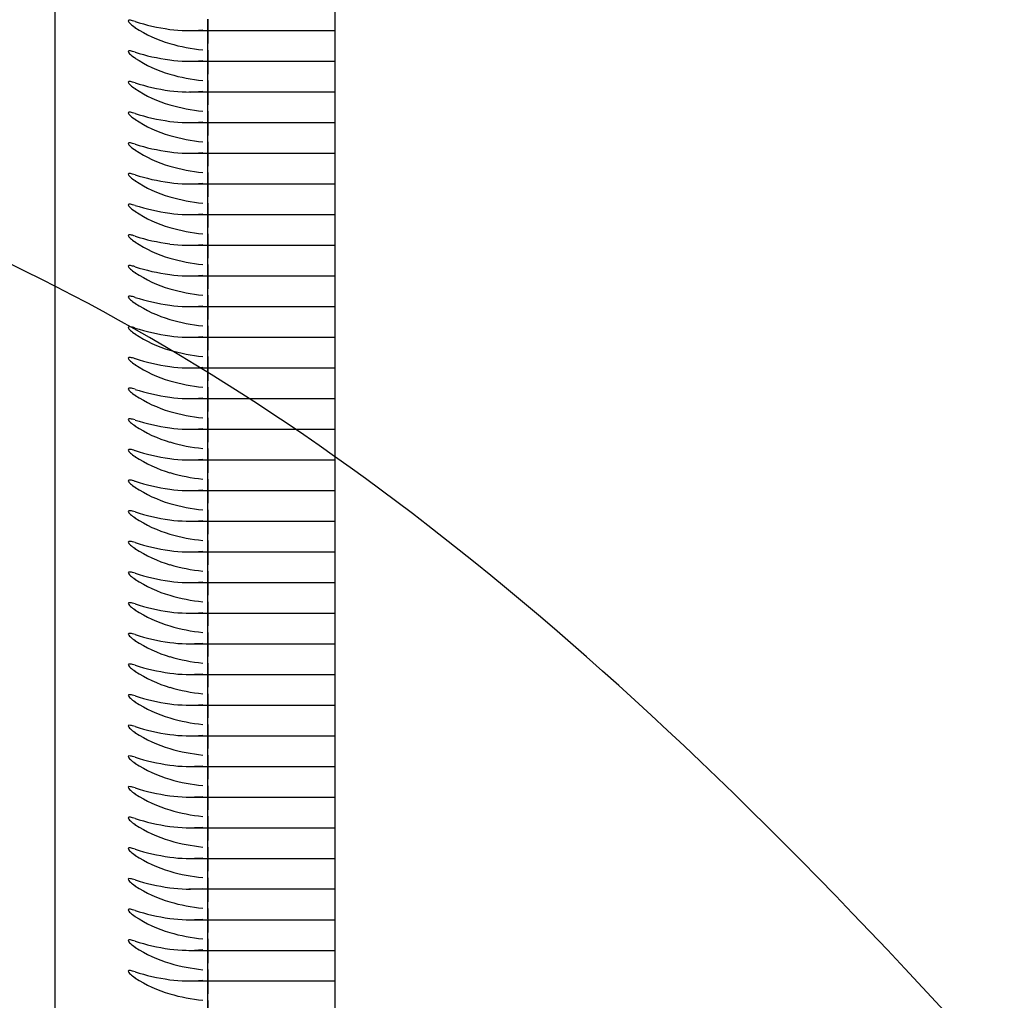
# Model space of a CAD drawing. Units: millimetres. Extents: x 0 to 291, y 0 to 204.
# Drawn here: x 99 to 100, y 71 to 72 of the extents above; entities that cross this region are included whole.
import ezdxf
from ezdxf import colors
from ezdxf.entities.mleader import LeaderData, LeaderLine
from ezdxf.enums import TextEntityAlignment as Align
from ezdxf.math import Vec2, Vec3

# ---------------------------------------------------------------- set-up
doc = ezdxf.new("R2010")
doc.units = ezdxf.units.MM
for name, color, linetype in [('LIST-106-LEVE08-', 7, 'Continuous'), ('PATA-MODO10-AL', 7, 'Continuous'), ('Predeterminado', 7, 'Continuous')]:
    doc.layers.add(name, color=color, linetype=linetype)
doc.styles.add('SEACAD_Arial', font='arial.ttf')
doc.dimstyles.new('ISO', dxfattribs={"dimtxt": 3.125, "dimasz": 3.125, "dimexe": 1.5625, "dimexo": 0, "dimgap": 0.78125, "dimtad": 0, "dimlfac": 16.666667, "dimtxsty": 'SEACAD_Arial', "dimblk1": '_SE_FILLED', "dimblk2": '_SE_FILLED', "dimsah": 1, "dimcen": 1.5625, "dimadec": 1, "dimazin": 0, "dimtfac": 0.5, "dimtmove": 0, "dimatfit": 3, "dimfxl": 1, "dimarcsym": 0})

# ---------------------------------------------------------------- blocks, each defined once
blk = doc.blocks.new('SE2')
at = {"layer": 'LIST-106-LEVE08-', "color": 7, "linetype": 'Continuous'}
for p, q in [((99.2547, 70.6968), (99.2547, 72.6502)), ((99.4347, 72.0084), (99.4347, 72.021)), ((99.4347, 72.021), (99.4347, 72.0084)), ((99.4121, 72.0076), (99.4347, 72.0076)), ((99.4347, 72.0084), (99.4347, 72.0076)), ((99.4347, 72.0084), (99.4347, 72.0076)), ((99.4347, 72.0076), (99.4347, 71.9925)), ((99.4347, 72.0076), (99.5847, 72.0076)), ((99.4347, 71.9925), (99.4347, 72.0076)), ((99.4347, 71.9848), (99.4347, 71.9925)), ((99.4347, 71.9848), (99.4347, 71.9925)), ((99.4347, 71.9723), (99.4347, 71.9848)), ((99.4347, 71.9848), (99.4347, 71.9723)), ((99.4121, 71.9715), (99.4347, 71.9715)), ((99.4347, 71.9723), (99.4347, 71.9715)), ((99.4347, 71.9723), (99.4347, 71.9715)), ((99.4347, 71.9715), (99.4347, 71.9563)), ((99.4347, 71.9715), (99.5847, 71.9715)), ((99.4347, 71.9563), (99.4347, 71.9715)), ((99.4347, 71.9487), (99.4347, 71.9563)), ((99.4347, 71.9487), (99.4347, 71.9563)), ((99.4347, 71.9362), (99.4347, 71.9487)), ((99.4347, 71.9487), (99.4347, 71.9362)), ((99.4121, 71.9354), (99.4347, 71.9354)), ((99.4347, 71.9362), (99.4347, 71.9354)), ((99.4347, 71.9362), (99.4347, 71.9354)), ((99.4347, 71.9354), (99.4347, 71.9202)), ((99.4347, 71.9354), (99.5847, 71.9354)), ((99.4347, 71.9202), (99.4347, 71.9354)), ((99.4347, 71.9126), (99.4347, 71.9202)), ((99.4347, 71.9126), (99.4347, 71.9202)), ((99.4347, 71.9001), (99.4347, 71.9126)), ((99.4347, 71.9126), (99.4347, 71.9001)), ((99.4121, 71.8992), (99.4347, 71.8992)), ((99.4347, 71.9001), (99.4347, 71.8992)), ((99.4347, 71.9001), (99.4347, 71.8992)), ((99.4347, 71.8992), (99.4347, 71.8841)), ((99.4347, 71.8992), (99.5847, 71.8992)), ((99.4347, 71.8841), (99.4347, 71.8992)), ((99.2547, 71.8674), (99.2547, 71.8837)), ((99.4347, 71.8765), (99.4347, 71.8841)), ((99.4347, 71.8765), (99.4347, 71.8841)), ((99.4347, 71.8639), (99.4347, 71.8765)), ((99.4347, 71.8765), (99.4347, 71.8639)), ((99.4121, 71.8631), (99.4347, 71.8631)), ((99.4347, 71.8639), (99.4347, 71.8631)), ((99.4347, 71.8639), (99.4347, 71.8631)), ((99.4347, 71.8631), (99.4347, 71.848)), ((99.4347, 71.8631), (99.5847, 71.8631)), ((99.4347, 71.848), (99.4347, 71.8631)), ((99.4347, 71.8404), (99.4347, 71.848)), ((99.4347, 71.8404), (99.4347, 71.848)), ((99.4347, 71.8278), (99.4347, 71.8404)), ((99.4347, 71.8404), (99.4347, 71.8278)), ((99.4121, 71.827), (99.4347, 71.827)), ((99.4347, 71.8278), (99.4347, 71.827)), ((99.4347, 71.8278), (99.4347, 71.827)), ((99.4347, 71.827), (99.4347, 71.8119)), ((99.4347, 71.827), (99.5847, 71.827)), ((99.4347, 71.8119), (99.4347, 71.827)), ((99.4347, 71.8042), (99.4347, 71.8119)), ((99.4347, 71.8042), (99.4347, 71.8119)), ((99.4347, 71.7917), (99.4347, 71.8042)), ((99.4347, 71.8042), (99.4347, 71.7917)), ((99.4121, 71.7909), (99.4347, 71.7909)), ((99.4347, 71.7917), (99.4347, 71.7909)), ((99.4347, 71.7917), (99.4347, 71.7909)), ((99.4347, 71.7909), (99.4347, 71.7757)), ((99.4347, 71.7909), (99.5847, 71.7909)), ((99.4347, 71.7757), (99.4347, 71.7909)), ((99.4347, 71.7681), (99.4347, 71.7757)), ((99.4347, 71.7681), (99.4347, 71.7757)), ((99.4347, 71.7556), (99.4347, 71.7681)), ((99.4347, 71.7681), (99.4347, 71.7556)), ((99.4121, 71.7548), (99.4347, 71.7548)), ((99.4347, 71.7556), (99.4347, 71.7548)), ((99.4347, 71.7556), (99.4347, 71.7548)), ((99.4347, 71.7548), (99.4347, 71.7396)), ((99.4347, 71.7548), (99.5847, 71.7548)), ((99.4347, 71.7396), (99.4347, 71.7548)), ((99.4347, 71.732), (99.4347, 71.7396)), ((99.4347, 71.732), (99.4347, 71.7396)), ((99.4347, 71.7195), (99.4347, 71.732)), ((99.4347, 71.732), (99.4347, 71.7195)), ((99.4121, 71.7186), (99.4347, 71.7186)), ((99.4347, 71.7195), (99.4347, 71.7186)), ((99.4347, 71.7195), (99.4347, 71.7186)), ((99.4347, 71.7186), (99.4347, 71.7035)), ((99.4347, 71.7186), (99.5847, 71.7186)), ((99.4347, 71.7035), (99.4347, 71.7186)), ((99.4347, 71.6959), (99.4347, 71.7035)), ((99.4347, 71.6959), (99.4347, 71.7035)), ((99.4347, 71.6833), (99.4347, 71.6959)), ((99.4347, 71.6959), (99.4347, 71.6833)), ((99.4121, 71.6825), (99.4347, 71.6825)), ((99.4347, 71.6833), (99.4347, 71.6825)), ((99.4347, 71.6833), (99.4347, 71.6825)), ((99.4347, 71.6825), (99.4347, 71.6674)), ((99.4347, 71.6825), (99.5847, 71.6825)), ((99.4347, 71.6674), (99.4347, 71.6825)), ((99.4347, 71.6598), (99.4347, 71.6674)), ((99.4347, 71.6598), (99.4347, 71.6674)), ((99.4347, 71.6472), (99.4347, 71.6598)), ((99.4347, 71.6598), (99.4347, 71.6472)), ((99.4121, 71.6464), (99.4347, 71.6464)), ((99.4347, 71.6472), (99.4347, 71.6464)), ((99.4347, 71.6472), (99.4347, 71.6464)), ((99.4347, 71.6464), (99.4347, 71.6313)), ((99.4347, 71.6464), (99.5847, 71.6464)), ((99.4347, 71.6313), (99.4347, 71.6464)), ((99.4347, 71.6236), (99.4347, 71.6313)), ((99.4347, 71.6236), (99.4347, 71.6313)), ((99.4347, 71.6111), (99.4347, 71.6236)), ((99.4347, 71.6236), (99.4347, 71.6111)), ((99.4121, 71.6103), (99.4347, 71.6103)), ((99.4347, 71.6111), (99.4347, 71.6103)), ((99.4347, 71.6111), (99.4347, 71.6103)), ((99.4347, 71.6103), (99.4347, 71.5951)), ((99.4347, 71.6103), (99.5847, 71.6103)), ((99.4347, 71.5951), (99.4347, 71.6103)), ((99.4347, 71.5875), (99.4347, 71.5951)), ((99.4347, 71.5875), (99.4347, 71.5951)), ((99.4347, 71.575), (99.4347, 71.5875)), ((99.4347, 71.5875), (99.4347, 71.575)), ((99.4121, 71.5742), (99.4347, 71.5742)), ((99.4347, 71.575), (99.4347, 71.5742)), ((99.4347, 71.575), (99.4347, 71.5742)), ((99.4347, 71.5742), (99.4347, 71.559)), ((99.4347, 71.5742), (99.5847, 71.5742)), ((99.4347, 71.559), (99.4347, 71.5742)), ((99.4347, 71.5514), (99.4347, 71.559)), ((99.4347, 71.5514), (99.4347, 71.559)), ((99.4347, 71.5389), (99.4347, 71.5514)), ((99.4347, 71.5514), (99.4347, 71.5389)), ((99.4121, 71.5381), (99.4347, 71.5381)), ((99.4347, 71.5389), (99.4347, 71.5381)), ((99.4347, 71.5389), (99.4347, 71.5381)), ((99.4347, 71.5381), (99.4347, 71.5229)), ((99.4347, 71.5381), (99.5847, 71.5381)), ((99.4347, 71.5229), (99.4347, 71.5381)), ((99.4347, 71.5153), (99.4347, 71.5229)), ((99.4347, 71.5153), (99.4347, 71.5229)), ((99.4347, 71.5027), (99.4347, 71.5153)), ((99.4347, 71.5153), (99.4347, 71.5027)), ((99.4121, 71.5019), (99.4347, 71.5019)), ((99.4347, 71.5027), (99.4347, 71.5019)), ((99.4347, 71.5027), (99.4347, 71.5019)), ((99.4347, 71.5019), (99.4347, 71.4868)), ((99.4347, 71.5019), (99.5847, 71.5019)), ((99.4347, 71.4868), (99.4347, 71.5019)), ((99.4347, 71.4792), (99.4347, 71.4868)), ((99.4347, 71.4792), (99.4347, 71.4868)), ((99.4347, 71.4666), (99.4347, 71.4792)), ((99.4347, 71.4792), (99.4347, 71.4666)), ((99.4121, 71.4658), (99.4347, 71.4658)), ((99.4347, 71.4666), (99.4347, 71.4658)), ((99.4347, 71.4666), (99.4347, 71.4658)), ((99.4347, 71.4658), (99.4347, 71.4507)), ((99.4347, 71.4658), (99.5847, 71.4658)), ((99.4347, 71.4507), (99.4347, 71.4658)), ((99.4347, 71.443), (99.4347, 71.4507)), ((99.4347, 71.443), (99.4347, 71.4507)), ((99.4347, 71.4305), (99.4347, 71.443)), ((99.4347, 71.443), (99.4347, 71.4305)), ((99.4347, 71.4305), (99.4347, 71.4297)), ((99.4347, 71.4305), (99.4347, 71.4297)), ((99.4121, 71.4297), (99.4347, 71.4297)), ((99.4347, 71.4297), (99.4347, 71.4145)), ((99.4347, 71.4297), (99.5847, 71.4297)), ((99.4347, 71.4145), (99.4347, 71.4297)), ((99.4347, 71.4069), (99.4347, 71.4145)), ((99.4347, 71.4069), (99.4347, 71.4145)), ((99.4347, 71.3944), (99.4347, 71.4069)), ((99.4347, 71.4069), (99.4347, 71.3944)), ((99.4121, 71.3936), (99.4347, 71.3936)), ((99.4347, 71.3944), (99.4347, 71.3936)), ((99.4347, 71.3944), (99.4347, 71.3936)), ((99.4347, 71.3936), (99.4347, 71.3784)), ((99.4347, 71.3936), (99.5847, 71.3936)), ((99.4347, 71.3784), (99.4347, 71.3936)), ((99.4347, 71.3708), (99.4347, 71.3784)), ((99.4347, 71.3708), (99.4347, 71.3784)), ((99.4347, 71.3583), (99.4347, 71.3708)), ((99.4347, 71.3708), (99.4347, 71.3583)), ((99.4121, 71.3575), (99.4347, 71.3575)), ((99.4347, 71.3583), (99.4347, 71.3575)), ((99.4347, 71.3583), (99.4347, 71.3575)), ((99.4347, 71.3575), (99.4347, 71.3423)), ((99.4347, 71.3575), (99.5847, 71.3575)), ((99.4347, 71.3423), (99.4347, 71.3575)), ((99.4347, 71.3347), (99.4347, 71.3423)), ((99.4347, 71.3347), (99.4347, 71.3423)), ((99.4347, 71.3221), (99.4347, 71.3347)), ((99.4347, 71.3347), (99.4347, 71.3221)), ((99.4121, 71.3213), (99.4347, 71.3213)), ((99.4347, 71.3221), (99.4347, 71.3213)), ((99.4347, 71.3221), (99.4347, 71.3213)), ((99.4347, 71.3213), (99.4347, 71.3062)), ((99.4347, 71.3213), (99.5847, 71.3213)), ((99.4347, 71.3062), (99.4347, 71.3213)), ((99.4347, 71.2986), (99.4347, 71.3062)), ((99.4347, 71.2986), (99.4347, 71.3062)), ((99.2547, 71.2837), (99.2547, 71.2987)), ((99.4347, 71.286), (99.4347, 71.2986)), ((99.4347, 71.2986), (99.4347, 71.286)), ((99.4121, 71.2852), (99.4347, 71.2852)), ((99.4347, 71.286), (99.4347, 71.2852)), ((99.4347, 71.286), (99.4347, 71.2852)), ((99.4347, 71.2852), (99.4347, 71.2701)), ((99.4347, 71.2852), (99.5847, 71.2852)), ((99.4347, 71.2701), (99.4347, 71.2852)), ((99.4347, 71.2625), (99.4347, 71.2701)), ((99.4347, 71.2625), (99.4347, 71.2701)), ((99.4347, 71.2499), (99.4347, 71.2625)), ((99.4347, 71.2625), (99.4347, 71.2499)), ((99.4121, 71.2491), (99.4347, 71.2491)), ((99.4347, 71.2499), (99.4347, 71.2491)), ((99.4347, 71.2499), (99.4347, 71.2491)), ((99.4347, 71.2491), (99.4347, 71.2339)), ((99.4347, 71.2491), (99.5847, 71.2491)), ((99.4347, 71.2339), (99.4347, 71.2491)), ((99.4347, 71.2263), (99.4347, 71.2339)), ((99.4347, 71.2263), (99.4347, 71.2339)), ((99.4347, 71.2138), (99.4347, 71.2263)), ((99.4347, 71.2263), (99.4347, 71.2138)), ((99.4121, 71.213), (99.4347, 71.213)), ((99.4347, 71.2138), (99.4347, 71.213)), ((99.4347, 71.2138), (99.4347, 71.213)), ((99.4347, 71.213), (99.4347, 71.1978)), ((99.4347, 71.213), (99.5847, 71.213)), ((99.4347, 71.1978), (99.4347, 71.213)), ((99.4347, 71.1902), (99.4347, 71.1978)), ((99.4347, 71.1902), (99.4347, 71.1978)), ((99.4347, 71.1777), (99.4347, 71.1902)), ((99.4347, 71.1902), (99.4347, 71.1777)), ((99.4121, 71.1769), (99.4347, 71.1769)), ((99.4347, 71.1777), (99.4347, 71.1769)), ((99.4347, 71.1777), (99.4347, 71.1769)), ((99.4347, 71.1769), (99.4347, 71.1617)), ((99.4347, 71.1769), (99.5847, 71.1769)), ((99.4347, 71.1617), (99.4347, 71.1769)), ((99.4347, 71.1541), (99.4347, 71.1617)), ((99.4347, 71.1541), (99.4347, 71.1617)), ((99.4347, 71.1416), (99.4347, 71.1541)), ((99.4347, 71.1541), (99.4347, 71.1416)), ((99.4121, 71.1407), (99.4347, 71.1407)), ((99.4347, 71.1416), (99.4347, 71.1407)), ((99.4347, 71.1416), (99.4347, 71.1407)), ((99.4347, 71.1407), (99.4347, 71.1256)), ((99.4347, 71.1407), (99.5847, 71.1407)), ((99.4347, 71.1256), (99.4347, 71.1407)), ((99.4347, 71.118), (99.4347, 71.1256)), ((99.4347, 71.118), (99.4347, 71.1256)), ((99.4347, 71.1054), (99.4347, 71.118)), ((99.4347, 71.118), (99.4347, 71.1054)), ((99.4347, 71.1054), (99.4347, 71.1046)), ((99.4347, 71.1054), (99.4347, 71.1046)), ((99.4121, 71.1046), (99.4347, 71.1046)), ((99.4347, 71.1046), (99.4347, 71.0895)), ((99.4347, 71.1046), (99.5847, 71.1046)), ((99.4347, 71.0895), (99.4347, 71.1046)), ((99.4347, 71.0819), (99.4347, 71.0895)), ((99.4347, 71.0819), (99.4347, 71.0895)), ((99.4347, 71.0693), (99.4347, 71.0819)), ((99.4347, 71.0819), (99.4347, 71.0693)), ((99.4121, 71.0685), (99.4347, 71.0685)), ((99.4347, 71.0693), (99.4347, 71.0685)), ((99.4347, 71.0693), (99.4347, 71.0685)), ((99.4347, 71.0685), (99.4347, 71.0533)), ((99.4347, 71.0685), (99.5847, 71.0685)), ((99.4347, 71.0533), (99.4347, 71.0685)), ((99.4347, 71.0457), (99.4347, 71.0533)), ((99.4347, 71.0457), (99.4347, 71.0533)), ((99.4347, 71.0332), (99.4347, 71.0457)), ((99.4347, 71.0457), (99.4347, 71.0332)), ((99.4121, 71.0324), (99.4347, 71.0324)), ((99.4347, 71.0332), (99.4347, 71.0324)), ((99.4347, 71.0332), (99.4347, 71.0324)), ((99.4347, 71.0324), (99.4347, 71.0172)), ((99.4347, 71.0324), (99.5847, 71.0324)), ((99.4347, 71.0172), (99.4347, 71.0324)), ((99.4347, 71.0096), (99.4347, 71.0172)), ((99.4347, 71.0096), (99.4347, 71.0172)), ((99.4347, 70.9971), (99.4347, 71.0096)), ((99.4347, 71.0096), (99.4347, 70.9971)), ((99.4121, 70.9963), (99.4347, 70.9963)), ((99.4347, 70.9971), (99.4347, 70.9963)), ((99.4347, 70.9971), (99.4347, 70.9963)), ((99.4347, 70.9963), (99.4347, 70.9811)), ((99.4347, 70.9963), (99.5847, 70.9963)), ((99.4347, 70.9811), (99.4347, 70.9963)), ((99.4347, 70.9735), (99.4347, 70.9811)), ((99.4347, 70.9735), (99.4347, 70.9811)), ((99.4347, 70.961), (99.4347, 70.9735)), ((99.4347, 70.9735), (99.4347, 70.961)), ((99.4121, 70.9601), (99.4347, 70.9601)), ((99.4347, 70.961), (99.4347, 70.9601)), ((99.4347, 70.961), (99.4347, 70.9601)), ((99.4347, 70.9601), (99.4347, 70.945)), ((99.4347, 70.9601), (99.5847, 70.9601)), ((99.4347, 70.945), (99.4347, 70.9601)), ((99.4347, 70.9374), (99.4347, 70.945)), ((99.4347, 70.9374), (99.4347, 70.945)), ((99.4347, 70.9248), (99.4347, 70.9374)), ((99.4347, 70.9374), (99.4347, 70.9248)), ((99.4121, 70.924), (99.4347, 70.924)), ((99.4347, 70.9248), (99.4347, 70.924)), ((99.4347, 70.9248), (99.4347, 70.924)), ((99.4347, 70.924), (99.4347, 70.9089)), ((99.4347, 70.924), (99.5847, 70.924)), ((99.4347, 70.9089), (99.4347, 70.924)), ((99.4347, 70.9013), (99.4347, 70.9089)), ((99.4347, 70.9013), (99.4347, 70.9089)), ((99.4347, 70.8887), (99.4347, 70.9013)), ((99.4347, 70.9013), (99.4347, 70.8887)), ((99.4121, 70.8879), (99.4347, 70.8879)), ((99.4347, 70.8887), (99.4347, 70.8879)), ((99.4347, 70.8887), (99.4347, 70.8879)), ((99.4347, 70.8879), (99.4347, 70.8727)), ((99.4347, 70.8879), (99.5847, 70.8879)), ((99.4347, 70.8727), (99.4347, 70.8879)), ((99.4347, 70.8651), (99.4347, 70.8727)), ((99.4347, 70.8651), (99.4347, 70.8727)), ((99.4347, 70.8526), (99.4347, 70.8651)), ((99.4347, 70.8651), (99.4347, 70.8526))]:
    blk.add_line(p, q, dxfattribs=at)
for centre, radius, start, end in [((99.4122, 72.172), 0.1644, 262.1782, 275.7549), ((99.4496, 72.1946), 0.2108, 253.5345, 264.3097), ((99.4122, 72.1359), 0.1644, 262.1782, 275.7549), ((99.4496, 72.1585), 0.2108, 253.5345, 264.3097), ((99.4122, 72.0997), 0.1644, 262.1782, 275.7549), ((99.4496, 72.1224), 0.2108, 253.5345, 264.3097), ((99.4122, 72.0636), 0.1644, 262.1782, 275.7549), ((99.4496, 72.0863), 0.2108, 253.5345, 264.3097), ((99.4122, 72.0275), 0.1644, 262.1782, 275.7549), ((99.4496, 72.0502), 0.2108, 253.5345, 264.3097), ((99.4122, 71.9914), 0.1644, 262.1782, 275.7549), ((99.4496, 72.014), 0.2108, 253.5345, 264.3097), ((99.4122, 71.9553), 0.1644, 262.1782, 275.7549), ((99.4496, 71.9779), 0.2108, 253.5345, 264.3097), ((99.4122, 71.9191), 0.1644, 262.1782, 275.7549), ((99.4496, 71.9418), 0.2108, 253.5345, 264.3097), ((99.4122, 71.883), 0.1644, 262.1782, 275.7549), ((99.4496, 71.9057), 0.2108, 253.5345, 264.3097), ((99.4122, 71.8469), 0.1644, 262.1782, 275.7549), ((99.4496, 71.8696), 0.2108, 253.5345, 264.3097), ((99.4122, 71.8108), 0.1644, 262.1782, 275.7549), ((99.4496, 71.8334), 0.2108, 253.5345, 264.3097), ((99.4122, 71.7747), 0.1644, 262.1782, 275.7549), ((99.4496, 71.7973), 0.2108, 253.5345, 264.3097), ((99.4122, 71.7385), 0.1644, 262.1782, 275.7549), ((99.4496, 71.7612), 0.2108, 253.5345, 264.3097), ((99.4122, 71.7024), 0.1644, 262.1782, 275.7549), ((99.4496, 71.7251), 0.2108, 253.5345, 264.3097), ((99.4122, 71.6663), 0.1644, 262.1782, 275.7549), ((99.4496, 71.689), 0.2108, 253.5345, 264.3097), ((99.4122, 71.6302), 0.1644, 262.1782, 275.7549), ((99.4496, 71.6528), 0.2108, 253.5345, 264.3097), ((99.4122, 71.5941), 0.1644, 262.1782, 275.7549), ((99.4496, 71.6167), 0.2108, 253.5345, 264.3097), ((99.4122, 71.5579), 0.1644, 262.1782, 275.7549), ((99.4496, 71.5806), 0.2108, 253.5345, 264.3097), ((99.4122, 71.5218), 0.1644, 262.1782, 275.7549), ((99.4496, 71.5445), 0.2108, 253.5345, 264.3097), ((99.4122, 71.4857), 0.1644, 262.1782, 275.7549), ((99.4496, 71.5084), 0.2108, 253.5345, 264.3097), ((99.4122, 71.4496), 0.1644, 262.1782, 275.7549), ((99.4496, 71.4722), 0.2108, 253.5345, 264.3097), ((99.4122, 71.4135), 0.1644, 262.1782, 275.7549), ((99.4496, 71.4361), 0.2108, 253.5345, 264.3097), ((99.4122, 71.3773), 0.1644, 262.1782, 275.7549), ((99.4496, 71.4), 0.2108, 253.5345, 264.3097), ((99.4122, 71.3412), 0.1644, 262.1782, 275.7549), ((99.4496, 71.3639), 0.2108, 253.5345, 264.3097), ((99.4122, 71.3051), 0.1644, 262.1782, 275.7549), ((99.4496, 71.3278), 0.2108, 253.5345, 264.3097), ((99.4122, 71.269), 0.1644, 262.1782, 275.7549), ((99.4496, 71.2916), 0.2108, 253.5345, 264.3097), ((99.4122, 71.2329), 0.1644, 262.1782, 275.7549), ((99.4496, 71.2555), 0.2108, 253.5345, 264.3097), ((99.4122, 71.1967), 0.1644, 262.1782, 275.7549), ((99.4496, 71.2194), 0.2108, 253.5345, 264.3097), ((99.4122, 71.1606), 0.1644, 262.1782, 275.7549), ((99.4496, 71.1833), 0.2108, 253.5345, 264.3097), ((99.4122, 71.1245), 0.1644, 262.1782, 275.7549), ((99.4496, 71.1472), 0.2108, 253.5345, 264.3097), ((99.4122, 71.0884), 0.1644, 262.1782, 275.7549), ((99.4496, 71.111), 0.2108, 253.5345, 264.3097), ((99.4122, 71.0523), 0.1644, 262.1782, 275.7549), ((99.4496, 71.0749), 0.2108, 253.5345, 264.3097)]:
    blk.add_arc(centre, radius, start, end, dxfattribs=at)
for centre, major_axis, ratio, start_param, end_param in [((99.4287, 72.1143), (-0.174, 0), 0.61995, 1.094161, 1.345601), ((99.4287, 72.208), (0, -0.2212), 0.786728, 5.80655, 6.05799), ((99.4287, 72.0782), (-0.174, 0), 0.61995, 1.094161, 1.345601), ((99.4287, 72.1719), (0, -0.2212), 0.786728, 5.80655, 6.05799), ((99.4287, 72.042), (-0.174, 0), 0.61995, 1.094161, 1.345601), ((99.4287, 72.1358), (0, -0.2212), 0.786728, 5.80655, 6.05799), ((99.4287, 72.0059), (-0.174, 0), 0.61995, 1.094161, 1.345601), ((99.4287, 72.0997), (0, -0.2212), 0.786728, 5.80655, 6.05799), ((99.4287, 71.9698), (-0.174, 0), 0.61995, 1.094161, 1.345601), ((99.4287, 72.0636), (0, -0.2212), 0.786728, 5.80655, 6.05799), ((99.4287, 71.9337), (-0.174, 0), 0.61995, 1.094161, 1.345601), ((99.4287, 72.0274), (0, -0.2212), 0.786728, 5.80655, 6.05799), ((99.4287, 71.8976), (-0.174, 0), 0.61995, 1.094161, 1.345601), ((99.4287, 71.9913), (0, -0.2212), 0.786728, 5.80655, 6.05799), ((99.4287, 71.8614), (-0.174, 0), 0.61995, 1.094161, 1.345601), ((99.4287, 71.9552), (0, -0.2212), 0.786728, 5.80655, 6.05799), ((99.4287, 71.8253), (-0.174, 0), 0.61995, 1.094161, 1.345601), ((99.4287, 71.9191), (0, -0.2212), 0.786728, 5.80655, 6.05799), ((99.4287, 71.7892), (-0.174, 0), 0.61995, 1.094161, 1.345601), ((99.4287, 71.883), (0, -0.2212), 0.786728, 5.80655, 6.05799), ((99.4287, 71.7531), (-0.174, 0), 0.61995, 1.094161, 1.345601), ((99.4287, 71.8468), (0, -0.2212), 0.786728, 5.80655, 6.05799), ((99.4287, 71.717), (-0.174, 0), 0.61995, 1.094161, 1.345601), ((99.4287, 71.8107), (0, -0.2212), 0.786728, 5.80655, 6.05799), ((99.4287, 71.6808), (-0.174, 0), 0.61995, 1.094161, 1.345601), ((99.4287, 71.7746), (0, -0.2212), 0.786728, 5.80655, 6.05799), ((99.4287, 71.6447), (-0.174, 0), 0.61995, 1.094161, 1.345601), ((99.4287, 71.7385), (0, -0.2212), 0.786728, 5.80655, 6.05799), ((99.4287, 71.6086), (-0.174, 0), 0.61995, 1.094161, 1.345601), ((99.4287, 71.7024), (0, -0.2212), 0.786728, 5.80655, 6.05799), ((99.4287, 71.5725), (-0.174, 0), 0.61995, 1.094161, 1.345601), ((99.4287, 71.6662), (0, -0.2212), 0.786728, 5.80655, 6.05799), ((99.4287, 71.5364), (-0.174, 0), 0.61995, 1.094161, 1.345601), ((99.4287, 71.6301), (0, -0.2212), 0.786728, 5.80655, 6.05799), ((99.4287, 71.5002), (-0.174, 0), 0.61995, 1.094161, 1.345601), ((99.4287, 71.594), (0, -0.2212), 0.786728, 5.80655, 6.05799), ((99.4287, 71.4641), (-0.174, 0), 0.61995, 1.094161, 1.345601), ((99.4287, 71.5579), (0, -0.2212), 0.786728, 5.80655, 6.05799), ((99.4287, 71.428), (-0.174, 0), 0.61995, 1.094161, 1.345601), ((99.4287, 71.5218), (0, -0.2212), 0.786728, 5.80655, 6.05799), ((99.4287, 71.3919), (-0.174, 0), 0.61995, 1.094161, 1.345601), ((99.4287, 71.4856), (0, -0.2212), 0.786728, 5.80655, 6.05799), ((99.4287, 71.3558), (-0.174, 0), 0.61995, 1.094161, 1.345601), ((99.4287, 71.4495), (0, -0.2212), 0.786728, 5.80655, 6.05799), ((99.4287, 71.3196), (-0.174, 0), 0.61995, 1.094161, 1.345601), ((99.4287, 71.4134), (0, -0.2212), 0.786728, 5.80655, 6.05799), ((99.4287, 71.2835), (-0.174, 0), 0.61995, 1.094161, 1.345601), ((99.4287, 71.3773), (0, -0.2212), 0.786728, 5.80655, 6.05799), ((99.4287, 71.2474), (-0.174, 0), 0.61995, 1.094161, 1.345601), ((99.4287, 71.3412), (0, -0.2212), 0.786728, 5.80655, 6.05799), ((99.4287, 71.2113), (-0.174, 0), 0.61995, 1.094161, 1.345601), ((99.4287, 71.305), (0, -0.2212), 0.786728, 5.80655, 6.05799), ((99.4287, 71.1752), (-0.174, 0), 0.61995, 1.094161, 1.345601), ((99.4287, 71.2689), (0, -0.2212), 0.786728, 5.80655, 6.05799), ((99.4287, 71.139), (-0.174, 0), 0.61995, 1.094161, 1.345601), ((99.4287, 71.2328), (0, -0.2212), 0.786728, 5.80655, 6.05799), ((99.4287, 71.1029), (-0.174, 0), 0.61995, 1.094161, 1.345601), ((99.4287, 71.1967), (0, -0.2212), 0.786728, 5.80655, 6.05799), ((99.4287, 71.0668), (-0.174, 0), 0.61995, 1.094161, 1.345601), ((99.4287, 71.1606), (0, -0.2212), 0.786728, 5.80655, 6.05799), ((99.4287, 71.0307), (-0.174, 0), 0.61995, 1.094161, 1.345601), ((99.4287, 71.1244), (0, -0.2212), 0.786728, 5.80655, 6.05799), ((99.4287, 70.9946), (-0.174, 0), 0.61995, 1.094161, 1.345601), ((99.4287, 71.0883), (0, -0.2212), 0.786728, 5.80655, 6.05799)]:
    blk.add_ellipse(centre, major_axis=major_axis, ratio=ratio, start_param=start_param, end_param=end_param, dxfattribs=at)
for points in [[(99.3489, 72.0184), (99.3469, 72.0191), (99.345, 72.0196), (99.342, 72.0201), (99.3409, 72.0199), (99.3409, 72.0183), (99.342, 72.017), (99.345, 72.0142), (99.3469, 72.0128), (99.3489, 72.0115)], [(99.3489, 71.9823), (99.3469, 71.9829), (99.345, 71.9835), (99.342, 71.9839), (99.3409, 71.9838), (99.3409, 71.9822), (99.342, 71.9808), (99.345, 71.9781), (99.3469, 71.9767), (99.3489, 71.9754)], [(99.3489, 71.9462), (99.3469, 71.9468), (99.345, 71.9474), (99.342, 71.9478), (99.3409, 71.9477), (99.3409, 71.9461), (99.342, 71.9447), (99.345, 71.942), (99.3469, 71.9406), (99.3489, 71.9393)], [(99.3489, 71.9101), (99.3469, 71.9107), (99.345, 71.9112), (99.342, 71.9117), (99.3409, 71.9116), (99.3409, 71.91), (99.342, 71.9086), (99.345, 71.9059), (99.3469, 71.9045), (99.3489, 71.9032)], [(99.3489, 71.8739), (99.3469, 71.8746), (99.345, 71.8751), (99.342, 71.8756), (99.3409, 71.8755), (99.3409, 71.8739), (99.342, 71.8725), (99.345, 71.8697), (99.3469, 71.8683), (99.3489, 71.867)], [(99.3489, 71.8378), (99.3469, 71.8385), (99.345, 71.839), (99.342, 71.8395), (99.3409, 71.8393), (99.3409, 71.8377), (99.342, 71.8364), (99.345, 71.8336), (99.3469, 71.8322), (99.3489, 71.8309)], [(99.3489, 71.8017), (99.3469, 71.8023), (99.345, 71.8029), (99.342, 71.8033), (99.3409, 71.8032), (99.3409, 71.8016), (99.342, 71.8002), (99.345, 71.7975), (99.3469, 71.7961), (99.3489, 71.7948)], [(99.3489, 71.7656), (99.3469, 71.7662), (99.345, 71.7668), (99.342, 71.7672), (99.3409, 71.7671), (99.3409, 71.7655), (99.342, 71.7641), (99.345, 71.7614), (99.3469, 71.76), (99.3489, 71.7587)], [(99.3489, 71.7295), (99.3469, 71.7301), (99.345, 71.7306), (99.342, 71.7311), (99.3409, 71.731), (99.3409, 71.7294), (99.342, 71.728), (99.345, 71.7253), (99.3469, 71.7239), (99.3489, 71.7226)], [(99.3489, 71.6933), (99.3469, 71.694), (99.345, 71.6945), (99.342, 71.695), (99.3409, 71.6949), (99.3409, 71.6933), (99.342, 71.6919), (99.345, 71.6891), (99.3469, 71.6878), (99.3489, 71.6864)], [(99.3489, 71.6572), (99.3469, 71.6579), (99.345, 71.6584), (99.342, 71.6589), (99.3409, 71.6587), (99.3409, 71.6571), (99.342, 71.6558), (99.345, 71.653), (99.3469, 71.6516), (99.3489, 71.6503)], [(99.3489, 71.6211), (99.3469, 71.6217), (99.345, 71.6223), (99.342, 71.6228), (99.3409, 71.6226), (99.3409, 71.621), (99.342, 71.6196), (99.345, 71.6169), (99.3469, 71.6155), (99.3489, 71.6142)], [(99.3489, 71.585), (99.3469, 71.5856), (99.345, 71.5862), (99.342, 71.5866), (99.3409, 71.5865), (99.3409, 71.5849), (99.342, 71.5835), (99.345, 71.5808), (99.3469, 71.5794), (99.3489, 71.5781)], [(99.3489, 71.5489), (99.3469, 71.5495), (99.345, 71.55), (99.342, 71.5505), (99.3409, 71.5504), (99.3409, 71.5488), (99.342, 71.5474), (99.345, 71.5447), (99.3469, 71.5433), (99.3489, 71.542)], [(99.3489, 71.5127), (99.3469, 71.5134), (99.345, 71.5139), (99.342, 71.5144), (99.3409, 71.5143), (99.3409, 71.5127), (99.342, 71.5113), (99.345, 71.5085), (99.3469, 71.5072), (99.3489, 71.5058)], [(99.3489, 71.4766), (99.3469, 71.4773), (99.345, 71.4778), (99.342, 71.4783), (99.3409, 71.4781), (99.3409, 71.4765), (99.342, 71.4752), (99.345, 71.4724), (99.3469, 71.471), (99.3489, 71.4697)], [(99.3489, 71.4405), (99.3469, 71.4411), (99.345, 71.4417), (99.342, 71.4422), (99.3409, 71.442), (99.3409, 71.4404), (99.342, 71.439), (99.345, 71.4363), (99.3469, 71.4349), (99.3489, 71.4336)], [(99.3489, 71.4044), (99.3469, 71.405), (99.345, 71.4056), (99.342, 71.406), (99.3409, 71.4059), (99.3409, 71.4043), (99.342, 71.4029), (99.345, 71.4002), (99.3469, 71.3988), (99.3489, 71.3975)], [(99.3489, 71.3683), (99.3469, 71.3689), (99.345, 71.3694), (99.342, 71.3699), (99.3409, 71.3698), (99.3409, 71.3682), (99.342, 71.3668), (99.345, 71.3641), (99.3469, 71.3627), (99.3489, 71.3614)], [(99.3489, 71.3321), (99.3469, 71.3328), (99.345, 71.3333), (99.342, 71.3338), (99.3409, 71.3337), (99.3409, 71.3321), (99.342, 71.3307), (99.345, 71.3279), (99.3469, 71.3266), (99.3489, 71.3252)], [(99.3489, 71.296), (99.3469, 71.2967), (99.345, 71.2972), (99.342, 71.2977), (99.3409, 71.2975), (99.3409, 71.2959), (99.342, 71.2946), (99.345, 71.2918), (99.3469, 71.2904), (99.3489, 71.2891)], [(99.3489, 71.2599), (99.3469, 71.2605), (99.345, 71.2611), (99.342, 71.2616), (99.3409, 71.2614), (99.3409, 71.2598), (99.342, 71.2584), (99.345, 71.2557), (99.3469, 71.2543), (99.3489, 71.253)], [(99.3489, 71.2238), (99.3469, 71.2244), (99.345, 71.225), (99.342, 71.2254), (99.3409, 71.2253), (99.3409, 71.2237), (99.342, 71.2223), (99.345, 71.2196), (99.3469, 71.2182), (99.3489, 71.2169)], [(99.3489, 71.1877), (99.3469, 71.1883), (99.345, 71.1888), (99.342, 71.1893), (99.3409, 71.1892), (99.3409, 71.1876), (99.342, 71.1862), (99.345, 71.1835), (99.3469, 71.1821), (99.3489, 71.1808)], [(99.3489, 71.1516), (99.3469, 71.1522), (99.345, 71.1527), (99.342, 71.1532), (99.3409, 71.1531), (99.3409, 71.1515), (99.342, 71.1501), (99.345, 71.1473), (99.3469, 71.146), (99.3489, 71.1446)], [(99.3489, 71.1154), (99.3469, 71.1161), (99.345, 71.1166), (99.342, 71.1171), (99.3409, 71.1169), (99.3409, 71.1153), (99.342, 71.114), (99.345, 71.1112), (99.3469, 71.1098), (99.3489, 71.1085)], [(99.3489, 71.0793), (99.3469, 71.0799), (99.345, 71.0805), (99.342, 71.081), (99.3409, 71.0808), (99.3409, 71.0792), (99.342, 71.0778), (99.345, 71.0751), (99.3469, 71.0737), (99.3489, 71.0724)], [(99.3489, 71.0432), (99.3469, 71.0438), (99.345, 71.0444), (99.342, 71.0448), (99.3409, 71.0447), (99.3409, 71.0431), (99.342, 71.0417), (99.345, 71.039), (99.3469, 71.0376), (99.3489, 71.0363)], [(99.3489, 71.0071), (99.3469, 71.0077), (99.345, 71.0082), (99.342, 71.0087), (99.3409, 71.0086), (99.3409, 71.007), (99.342, 71.0056), (99.345, 71.0029), (99.3469, 71.0015), (99.3489, 71.0002)], [(99.3489, 70.971), (99.3469, 70.9716), (99.345, 70.9721), (99.342, 70.9726), (99.3409, 70.9725), (99.3409, 70.9709), (99.342, 70.9695), (99.345, 70.9667), (99.3469, 70.9654), (99.3489, 70.964)], [(99.3489, 70.9348), (99.3469, 70.9355), (99.345, 70.936), (99.342, 70.9365), (99.3409, 70.9363), (99.3409, 70.9347), (99.342, 70.9334), (99.345, 70.9306), (99.3469, 70.9292), (99.3489, 70.9279)], [(99.3489, 70.8987), (99.3469, 70.8994), (99.345, 70.8999), (99.342, 70.9004), (99.3409, 70.9002), (99.3409, 70.8986), (99.342, 70.8972), (99.345, 70.8945), (99.3469, 70.8931), (99.3489, 70.8918)]]:
    blk.add_open_spline(points, degree=3, knots=[0, 0, 0, 0, 0.25, 0.25, 0.5, 0.5, 0.75, 0.75, 1, 1, 1, 1], dxfattribs=at)
at = {"layer": 'PATA-MODO10-AL', "color": 7, "linetype": 'Continuous'}
blk.add_line((99.5847, 52.7527), (99.5847, 73.0216), dxfattribs=at)
blk = doc.blocks.new('DMBLK2')
at = {"layer": 'Predeterminado', "linetype": 'Continuous'}
for points in [[(87.7486, 69.8913), (88.7903, 69.8913), (88.2694, 73.0163)], [(87.7486, 44.5249), (88.2694, 41.3999), (88.7903, 44.5249)]]:
    blk.add_hatch(color=7, dxfattribs=at).paths.add_polyline_path(points)
at = {"layer": 'Predeterminado', "color": 7, "linetype": 'Continuous'}
for p, q in [((99.4347, 73.0163), (86.7069, 73.0163)), ((88.2694, 73.0163), (88.2694, 61.9703)), ((88.2694, 52.4459), (88.2694, 41.3999)), ((101.2347, 41.3999), (86.7069, 41.3999))]:
    blk.add_line(p, q, dxfattribs=at)
at = {"layer": 'Predeterminado', "color": 7, "linetype": 'Continuous', "style": 'SEACAD_Arial'}
blk.add_text('527', height=3.125, rotation=90, dxfattribs=at).set_placement((86.7069, 53.5396), align=Align.TOP_LEFT)
blk = doc.blocks.new('_SE_FILLED')
at = {"color": 0}
blk.add_line((0, 0), (-1, 0), dxfattribs=at)
blk.add_solid([(0, 0), (-1, -0.1665), (-1, 0.1665), (0, 0)], dxfattribs=at)
blk = doc.blocks.new('DMBLK10')
at = {"layer": 'Predeterminado', "linetype": 'Continuous'}
for points in [[(80.2486, 77.1529), (81.2903, 77.1529), (80.7694, 80.2779)], [(80.2486, 44.5249), (80.7694, 41.3999), (81.2903, 44.5249)]]:
    blk.add_hatch(color=7, dxfattribs=at).paths.add_polyline_path(points)
at = {"layer": 'Predeterminado', "color": 7, "linetype": 'Continuous'}
for p, q in [((101.2347, 80.2779), (79.2069, 80.2779)), ((80.7694, 80.2779), (80.7694, 65.6011)), ((80.7694, 56.0767), (80.7694, 41.3999)), ((101.2347, 41.3999), (79.2069, 41.3999))]:
    blk.add_line(p, q, dxfattribs=at)
at = {"layer": 'Predeterminado', "color": 7, "linetype": 'Continuous', "style": 'SEACAD_Arial'}
blk.add_text('648', height=3.125, rotation=90, dxfattribs=at).set_placement((79.2069, 57.1704), align=Align.TOP_LEFT)
blk = doc.blocks.new('_Dot')
at = {"color": 0, "linetype": 'ByBlock', "lineweight": -2}
blk.add_line((-0.5, 0), (-1, 0), dxfattribs=at)
at = {"color": 0, "linetype": 'ByBlock', "const_width": 0.5}
blk.add_lwpolyline([(-0.25, 0, 1), (0.25, 0, 1)], format="xyb", close=True, dxfattribs=at)

msp = doc.modelspace()

# ---------------------------------------------------------------- linework, layer by layer
at = {"color": 7, "linetype": 'Continuous'}
msp.add_open_spline([(101.4972, 69.35847), (100.21326, 71.09624), (99.62996, 71.64118), (98.78367, 71.89354)], degree=3, dxfattribs=at)

# ---------------------------------------------------------------- block references
at = {"layer": 'Predeterminado'}
msp.add_blockref('SE2', (0, 0), dxfattribs=at)

# ---------------------------------------------------------------- dimensions: what is measured, and where the dimension line sits
at = {"layer": 'Predeterminado', "color": 7, "linetype": 'Continuous'}
for base, p1, angle, picture, middle, dimtype in [((80.76943, 80.27793), (101.23468, 80.27793), 270, 'DMBLK10', (80.76943, 60.83891), 161), ((88.26943, 41.39988), (99.43468, 73.01633), 90, 'DMBLK2', (88.26943, 57.20811), 160)]:
    dim = msp.add_linear_dim(base=base, p1=p1, p2=(101.23468, 41.39988), angle=angle, text='\\A1;<>', dimstyle='ISO', override={"dimdec": 0}, dxfattribs=at)
    dim.commit()
    dim.dimension.update_dxf_attribs({"geometry": picture, "text_midpoint": middle, "dimtype": dimtype})

# ---------------------------------------------------------------- leaders
ml = msp.add_multileader_mtext('Standard', dxfattribs=at)
ml.set_content('{\\pxsm0.9;\\fArial TUR|b0||i0||c0|p34;\\W1.;Banco con listones y estructura de aluminio anodizado color azul MLW de 1800 mm de longitud.\\P}', color=256)
ml.set_leader_properties()
ml.set_arrow_properties(name='DOT')
ml.build(insert=Vec2(0, 0))
ml.multileader.update_dxf_attribs({"leader_type": 0, "dogleg_length": 0, "arrow_head_size": 2.5})
ctx = ml.context
ctx.base_point, ctx.char_height, ctx.arrow_head_size, ctx.landing_gap_size = Vec3(6.63944, 191.89733), 2.5, 2.5, 0.875
notes = []
notes.append((ctx, [(0, (0, 0, 0), (0, 0), (1, 0), 1, [])]))
ctx.mtext.insert = Vec3(8.63944, 193.51358)
for ctx, leaders in notes:
    for number, flags, end, landing, length, lines in leaders:
        leader = LeaderData()
        leader.index, (leader.has_last_leader_line, leader.has_dogleg_vector, leader.attachment_direction) = number, flags
        leader.last_leader_point, leader.dogleg_vector, leader.dogleg_length = Vec3(end), Vec3(landing), length
        for number, points, colour, breaks in lines:
            line = LeaderLine()
            line.index, line.vertices, line.color, line.breaks = number, Vec3.list(points), colors.encode_raw_color(colour), breaks
            leader.lines.append(line)
        ctx.leaders.append(leader)

doc.saveas('drawing.dxf')
